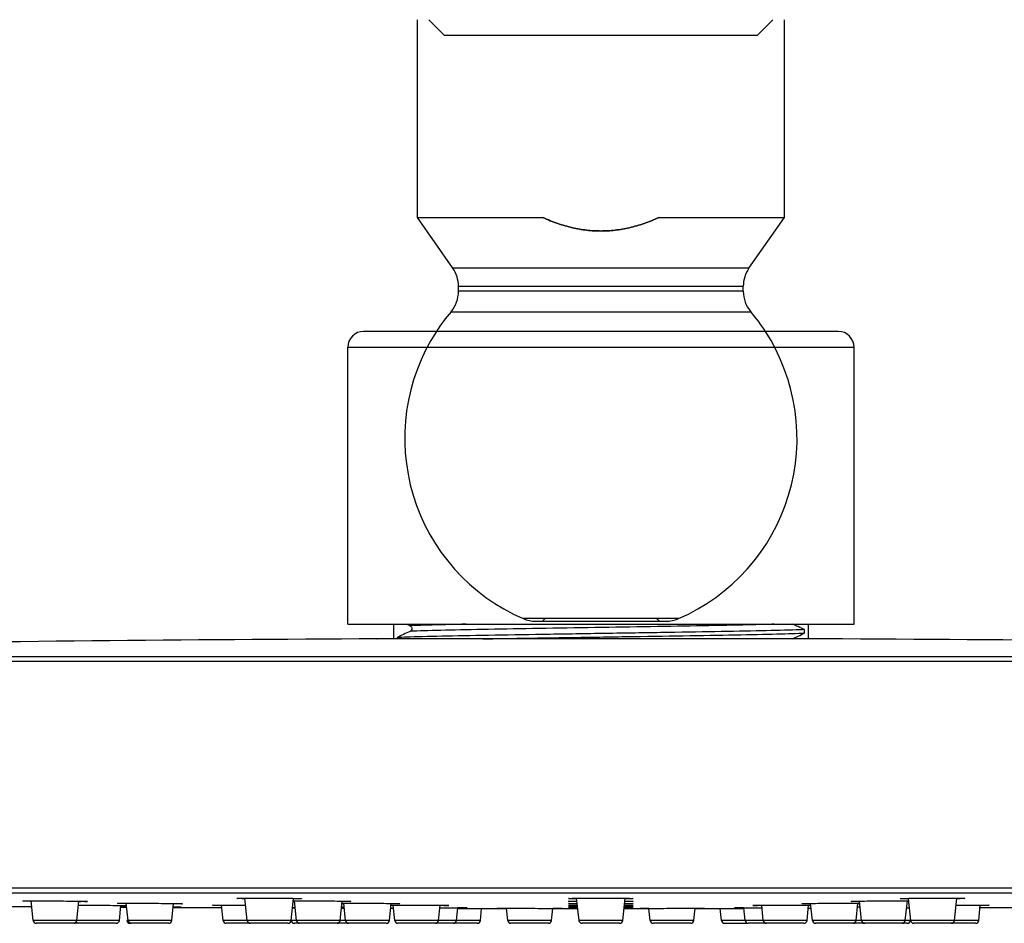
# Model space of a CAD drawing. Units: millimetres. Extents: x 19 to 1063, y 14 to 1172.
# Drawn here: x 575 to 636, y 725 to 781 of the extents above; entities that cross this region are included whole.
import ezdxf

# ---------------------------------------------------------------- set-up
doc = ezdxf.new("R2010")
doc.units = ezdxf.units.MM
doc.header["$LTSCALE"] = 50.8
doc.header["$PDMODE"] = 1
doc.header["$PDSIZE"] = -2
doc.layers.add('DIM', color=7, linetype='Continuous', lineweight=9)
doc.layers.add('MODEL', color=7, linetype='Continuous')
doc.styles.add('ＭＳ ゴシック', font='msgothic.ttc', dxfattribs={"bigfont": 'ＭＳ ゴシック'})
doc.dimstyles.new('tfrom線あり', dxfattribs={"dimtxt": 12, "dimasz": 2, "dimexe": 0, "dimexo": 2, "dimgap": 2, "dimtad": 1, "dimdec": 0, "dimzin": 11, "dimdsep": 46, "dimtxsty": 'ＭＳ ゴシック', "dimblk": 'DOT', "dimcen": 0, "dimazin": 0, "dimtfac": 1, "dimtdec": 1, "dimtix": 1, "dimtofl": 0, "dimtmove": 0, "dimatfit": 0, "dimldrblk": 'DOT', "dimfxl": 1, "dimfrac": 2, "dimtolj": 1, "dimtzin": 11, "dimarcsym": 0})

# ---------------------------------------------------------------- blocks, each defined once
blk = doc.blocks.new('_DOT')
at = {"color": 0, "linetype": 'ByBlock', "lineweight": -2}
blk.add_line((-0.5, 0), (-1, 0), dxfattribs=at)
at = {"color": 0, "linetype": 'ByBlock', "lineweight": -2, "const_width": 0.5}
blk.add_lwpolyline([(-0.25, 0, 1), (0.25, 0, 1)], format="xyb", close=True, dxfattribs=at)
blk = doc.blocks.new('*D205')
at = {"layer": 'Defpoints', "color": 0}
for p in [(626.093, 854.45), (712.443, 726.616), (753.694, 726.616)]:
    blk.add_point(p, dxfattribs=at)
at = {"layer": 'DIM', "color": 0, "linetype": 'Continuous', "lineweight": -2}
for p, q in [((628.093, 854.45), (753.694, 854.45)), ((753.694, 852.45), (753.694, 728.616)), ((714.443, 726.616), (753.694, 726.616))]:
    blk.add_line(p, q, dxfattribs=at)
at = {"layer": 'DIM', "color": 0, "lineweight": -2, "xscale": 2, "yscale": 2, "zscale": 2}
for p, rotation in [((753.694, 854.45), 90), ((753.694, 726.616), 270)]:
    blk.add_blockref('_DOT', p, dxfattribs=dict(at, rotation=rotation))
at = {"layer": 'DIM', "color": 0, "linetype": 'Continuous', "insert": (745.694, 790.533), "char_height": 12, "attachment_point": 5, "rotation": 90, "style": 'ＭＳ ゴシック'}
blk.add_mtext('\\A1;128', dxfattribs=at)

msp = doc.modelspace()

# ---------------------------------------------------------------- linework, layer by layer
at = {"layer": 'MODEL'}
for p, q in [((599.561, 769.03), (599.561, 781.45)), ((601.276, 780.455), (600.281, 781.45)), ((620.91, 780.455), (621.904, 781.45)), ((622.624, 769.03), (622.624, 781.45)), ((601.786, 765.852), (599.561, 769.03)), ((620.399, 765.852), (622.624, 769.03)), ((602.146, 764.393), (602.146, 764.712)), ((620.04, 764.393), (620.04, 764.712)), ((595.187, 743.481), (595.187, 760.878)), ((626.999, 743.481), (626.999, 760.878)), ((607.613, 743.872), (607.414, 743.673)), ((614.572, 743.872), (614.771, 743.673)), ((598.07, 743.481), (598.07, 742.562)), ((623.891, 742.927), (623.891, 743.142)), ((624.116, 743.481), (624.116, 742.562)), ((598.294, 742.648), (598.294, 742.562)), ((575.42, 724.876), (575.291, 726.106)), ((578.17, 724.876), (578.297, 726.086)), ((580.835, 724.876), (580.934, 725.82)), ((581.385, 724.876), (581.271, 725.958)), ((584.135, 724.876), (584.247, 725.942)), ((587.35, 724.876), (587.249, 725.837)), ((588.876, 724.876), (588.729, 726.278)), ((591.626, 724.876), (591.772, 726.266)), ((591.822, 726.226), (591.818, 726.265)), ((591.964, 724.876), (591.835, 726.103)), ((594.714, 724.876), (594.842, 726.093)), ((594.927, 726.059), (594.924, 726.091)), ((595.052, 724.876), (594.938, 725.956)), ((597.802, 724.876), (597.914, 725.947)), ((598.139, 724.876), (598.038, 725.835)), ((600.889, 724.876), (600.989, 725.829)), ((609.718, 724.876), (609.571, 726.273)), ((612.468, 724.876), (612.614, 726.273)), ((621.296, 724.876), (621.196, 725.829)), ((624.046, 724.876), (624.147, 725.835)), ((624.156, 725.919), (624.158, 725.945)), ((624.384, 724.876), (624.271, 725.947)), ((627.133, 724.876), (627.247, 725.956)), ((627.258, 726.059), (627.261, 726.091)), ((627.471, 724.876), (627.343, 726.093)), ((630.221, 724.876), (630.35, 726.103)), ((630.363, 726.226), (630.367, 726.265)), ((630.559, 724.876), (630.413, 726.266)), ((633.309, 724.876), (633.456, 726.278)), ((634.835, 724.876), (634.936, 725.837)), ((602.029, 724.876), (602.113, 725.672)), ((603.52, 724.876), (603.6, 725.633)), ((605.244, 724.876), (605.164, 725.639)), ((607.994, 724.876), (608.074, 725.636)), ((614.191, 724.876), (614.111, 725.636)), ((616.941, 724.876), (617.021, 725.639)), ((618.665, 724.876), (618.585, 725.633)), ((620.156, 724.876), (620.072, 725.672)), ((630.547, 724.876), (630.553, 724.931))]:
    msp.add_line(p, q, dxfattribs=at)
for centre, radius, start, end in [((600.157, 764.712), 1.988, 0, 35), ((622.028, 764.712), 1.988, 145, 180), ((600.157, 764.393), 1.988, 319.80794, 0), ((622.028, 764.393), 1.988, 180, 220.19206), ((611.093, 755.155), 12.327, 139.80794, 146.9794), ((611.093, 755.155), 12.327, 33.0206, 40.19206), ((596.181, 760.878), 0.994, 90, 180), ((611.093, 755.155), 12.327, 146.9794, 246.67435), ((611.093, 755.155), 12.327, 293.32565, 33.0206), ((626.004, 760.878), 0.994, 0, 90), ((606.999, 745.661), 1.988, 246.67435, 270), ((615.186, 745.661), 1.988, 270, 293.32565), ((611.093, -2472.73), 3215.322, 90.250677, 91.52763), ((611.093, -2472.73), 3215.322, 88.47237, 89.749323), ((611.092, 5920.936), 5195.308, 269.588929, 269.605583), ((611.092, 5920.936), 5195.308, 269.667281, 269.671409), ((611.092, 5920.936), 5195.308, 269.703657, 269.737227), ((611.092, 5920.936), 5195.308, 269.820276, 269.8222), ((611.092, 5920.936), 5195.308, 269.854317, 269.856261), ((611.092, 5920.936), 5195.308, 269.923808, 269.934631), ((611.092, 5920.936), 5195.308, 269.966704, 269.98397), ((611.093, 5920.936), 5195.308, 270.01603, 270.033296), ((611.093, 5920.936), 5195.308, 270.065369, 270.076192), ((611.093, 5920.936), 5195.308, 270.143739, 270.145683), ((611.093, 5920.936), 5195.308, 270.262773, 270.296343), ((575.618, 724.897), 0.199, 186, 270), ((577.973, 724.897), 0.199, 270, 354), ((578.283, 724.897), 0.199, 218.78158, 270), ((580.637, 724.897), 0.199, 270, 354), ((581.504, 724.897), 0.199, 186, 270), ((581.583, 724.897), 0.199, 186, 270), ((583.937, 724.897), 0.199, 270, 354), ((587.548, 724.897), 0.199, 186, 270), ((589.074, 724.897), 0.199, 186, 270), ((591.429, 724.897), 0.199, 270, 354), ((591.836, 724.897), 0.199, 186, 270), ((592.162, 724.897), 0.199, 186, 270), ((594.516, 724.897), 0.199, 270, 354), ((595.249, 724.897), 0.199, 186, 270), ((597.604, 724.897), 0.199, 270, 354), ((598.337, 724.897), 0.199, 186, 270), ((600.691, 724.897), 0.199, 270, 354), ((601.831, 724.897), 0.199, 270, 354), ((603.323, 724.897), 0.199, 270, 354), ((605.442, 724.897), 0.199, 186, 270), ((607.796, 724.897), 0.199, 270, 354), ((609.915, 724.897), 0.199, 186, 270), ((612.27, 724.897), 0.199, 270, 354), ((614.389, 724.897), 0.199, 186, 270), ((616.743, 724.897), 0.199, 270, 354), ((618.862, 724.897), 0.199, 186, 270), ((620.354, 724.897), 0.199, 186, 270), ((621.494, 724.897), 0.199, 186, 270), ((623.848, 724.897), 0.199, 270, 354), ((624.581, 724.897), 0.199, 186, 270), ((626.936, 724.897), 0.199, 270, 354), ((627.669, 724.897), 0.199, 186, 270), ((630.023, 724.897), 0.199, 270, 354), ((630.349, 724.897), 0.199, 270, 354), ((630.756, 724.897), 0.199, 186, 270), ((633.111, 724.897), 0.199, 270, 354), ((634.638, 724.897), 0.199, 270, 354)]:
    msp.add_arc(centre, radius, start, end, dxfattribs=at)
for points, weights, knots in [([(620.91, 780.455), (620.91, 780.455), (616.001, 780.455), (611.093, 780.455), (606.184, 780.455), (601.276, 780.455), (601.276, 780.455)], [1, 0.866025396499, 1, 0.866025396499, 1, 0.866025396499, 1], [3.141593, 3.141593, 3.141593, 4.18879, 4.18879, 5.235988, 5.235988, 6.283185, 6.283185, 6.283185]), ([(620.399, 765.852), (620.399, 765.852), (615.746, 765.852), (611.093, 765.852), (606.439, 765.852), (601.786, 765.852), (601.786, 765.852)], [1, 0.866025396499, 1, 0.866025396499, 1, 0.866025396499, 1], [3.141593, 3.141593, 3.141593, 4.18879, 4.18879, 5.235988, 5.235988, 6.283185, 6.283185, 6.283185]), ([(602.146, 764.712), (602.146, 764.712), (606.619, 764.712), (611.093, 764.712), (615.566, 764.712), (620.04, 764.712), (620.04, 764.712)], [1, 0.866025396499, 1, 0.866025396499, 1, 0.866025396499, 1], [0, 0, 0, 1.047198, 1.047198, 2.094395, 2.094395, 3.141593, 3.141593, 3.141593]), ([(620.04, 764.393), (620.04, 764.393), (615.566, 764.393), (611.093, 764.393), (606.619, 764.393), (602.146, 764.393), (602.146, 764.393)], [1, 0.866025396499, 1, 0.866025396499, 1, 0.866025396499, 1], [3.141593, 3.141593, 3.141593, 4.18879, 4.18879, 5.235988, 5.235988, 6.283185, 6.283185, 6.283185]), ([(601.676, 763.11), (601.676, 763.11), (606.384, 763.11), (611.093, 763.11), (615.801, 763.11), (620.509, 763.11), (620.509, 763.11)], [1, 0.866025396499, 1, 0.866025396499, 1, 0.866025396499, 1], [0, 0, 0, 1.047198, 1.047198, 2.094395, 2.094395, 3.141593, 3.141593, 3.141593]), ([(626.004, 761.873), (626.004, 761.873), (618.548, 761.873), (611.093, 761.873), (603.637, 761.873), (596.181, 761.873), (596.181, 761.873)], [1, 0.866025396499, 1, 0.866025396499, 1, 0.866025396499, 1], [3.141593, 3.141593, 3.141593, 4.18879, 4.18879, 5.235988, 5.235988, 6.283185, 6.283185, 6.283185]), ([(595.187, 760.878), (595.187, 760.878), (603.14, 760.878), (611.093, 760.878), (619.046, 760.878), (626.999, 760.878), (626.999, 760.878)], [1, 0.866025396499, 1, 0.866025396499, 1, 0.866025396499, 1], [0, 0, 0, 1.047198, 1.047198, 2.094395, 2.094395, 3.141593, 3.141593, 3.141593]), ([(615.974, 743.835), (615.974, 743.835), (613.533, 743.835), (611.093, 743.835), (608.652, 743.835), (606.212, 743.835), (606.212, 743.835)], [1, 0.866025396499, 1, 0.866025396499, 1, 0.866025396499, 1], [3.141593, 3.141593, 3.141593, 4.18879, 4.18879, 5.235988, 5.235988, 6.283185, 6.283185, 6.283185]), ([(607.613, 743.872), (607.613, 743.872), (609.353, 743.872), (611.093, 743.872), (612.832, 743.872), (614.572, 743.872), (614.572, 743.872)], [1, 0.866025396499, 1, 0.866025396499, 1, 0.866025396499, 1], [0, 0, 0, 1.047198, 1.047198, 2.094395, 2.094395, 3.141593, 3.141593, 3.141593]), ([(595.187, 743.481), (595.187, 743.481), (603.14, 743.481), (611.093, 743.481), (619.046, 743.481), (626.999, 743.481), (626.999, 743.481)], [1, 0.866025396499, 1, 0.866025396499, 1, 0.866025396499, 1], [-3.141593, -3.141593, -3.141593, -2.094395, -2.094395, -1.047197, -1.047197, 0, 0, 0]), ([(606.999, 743.673), (606.999, 743.673), (609.046, 743.673), (611.093, 743.673), (613.139, 743.673), (615.186, 743.673), (615.186, 743.673)], [1, 0.866025396499, 1, 0.866025396499, 1, 0.866025396499, 1], [0, 0, 0, 1.047198, 1.047198, 2.094395, 2.094395, 3.141593, 3.141593, 3.141593]), ([(625.16, 742.562), (625.16, 742.562), (618.126, 742.562), (611.093, 742.562), (604.059, 742.562), (597.025, 742.562), (597.025, 742.562)], [1, 0.866025396499, 1, 0.866025396499, 1, 0.866025396499, 1], [0, 0, 0, 1.047198, 1.047198, 2.094395, 2.094395, 3.141593, 3.141593, 3.141593]), ([(509.35, 741.45), (509.35, 741.45), (560.221, 741.45), (611.093, 741.45), (661.964, 741.45), (712.835, 741.45), (712.835, 741.45)], [1, 0.866025396499, 1, 0.866025396499, 1, 0.866025396499, 1], [3.141593, 3.141593, 3.141593, 4.18879, 4.18879, 5.235988, 5.235988, 6.283185, 6.283185, 6.283185]), ([(713.232, 741.151), (713.232, 741.151), (662.162, 741.151), (611.093, 741.151), (560.023, 741.151), (508.953, 741.151), (508.953, 741.151)], [1, 0.866025396499, 1, 0.866025396499, 1, 0.866025396499, 1], [3.141593, 3.141593, 3.141593, 4.18879, 4.18879, 5.235988, 5.235988, 6.283185, 6.283185, 6.283185]), ([(712.735, 726.904), (712.735, 726.904), (661.914, 726.904), (611.093, 726.904), (560.271, 726.904), (509.45, 726.904), (509.45, 726.904)], [1, 0.866025396499, 1, 0.866025396499, 1, 0.866025396499, 1], [0, 0, 0, 1.047198, 1.047198, 2.094395, 2.094395, 3.141593, 3.141593, 3.141593]), ([(509.743, 726.616), (509.743, 726.616), (560.418, 726.616), (611.093, 726.616), (661.768, 726.616), (712.443, 726.616), (712.443, 726.616)], [1, 0.866025396499, 1, 0.866025396499, 1, 0.866025396499, 1], [3.141593, 3.141593, 3.141593, 4.18879, 4.18879, 5.235988, 5.235988, 6.283185, 6.283185, 6.283185]), ([(578.17, 724.876), (578.17, 724.876), (577.483, 724.876), (576.795, 724.876), (576.108, 724.876)], [1, 0.866025396499, 1, 0.866025396499, 1], [-2.094395, -2.094395, -2.094395, -1.047197, -1.047197, 0, 0, 0]), ([(577.973, 724.698), (577.973, 724.698), (577.384, 724.698), (576.795, 724.698), (576.207, 724.698)], [1, 0.866025426302, 1, 0.866025426302, 1], [-3.141593, -3.141593, -3.141593, -2.094395, -2.094395, -1.047198, -1.047198, -1.047198]), ([(580.835, 724.876), (580.835, 724.876), (579.986, 724.876), (579.137, 724.876), (578.488, 724.876)], [1, 0.83146957836, 1, 0.83146957836, 1], [-2.356195, -2.356195, -2.356195, -1.178097, -1.178097, 0, 0, 0]), ([(580.637, 724.698), (580.637, 724.698), (579.91, 724.698), (579.184, 724.698), (578.627, 724.698)], [1, 0.831469644589, 1, 0.831469644589, 1], [-3.141593, -3.141593, -3.141593, -1.963495, -1.963495, -0.785398, -0.785398, -0.785398]), ([(584.135, 724.876), (584.135, 724.876), (583.448, 724.876), (582.76, 724.876), (582.073, 724.876)], [1, 0.866025396499, 1, 0.866025396499, 1], [-2.094395, -2.094395, -2.094395, -1.047197, -1.047197, 0, 0, 0]), ([(583.937, 724.698), (583.937, 724.698), (583.349, 724.698), (582.76, 724.698), (582.171, 724.698)], [1, 0.866025426302, 1, 0.866025426302, 1], [-3.141593, -3.141593, -3.141593, -2.094395, -2.094395, -1.047198, -1.047198, -1.047198]), ([(591.626, 724.876), (591.626, 724.876), (591.088, 724.876), (590.551, 724.876), (589.896, 724.876)], [1, 0.896872729304, 1, 0.896872729303, 1], [-1.832596, -1.832596, -1.832596, -0.916298, -0.916298, 0, 0, 0]), ([(591.429, 724.698), (591.429, 724.698), (590.968, 724.698), (590.508, 724.698), (589.947, 724.698)], [1, 0.896872755666, 1, 0.896872755666, 1], [-3.141593, -3.141593, -3.141593, -2.225295, -2.225295, -1.308997, -1.308997, -1.308997]), ([(594.714, 724.876), (594.714, 724.876), (594.176, 724.876), (593.638, 724.876), (592.983, 724.876)], [1, 0.896872729304, 1, 0.896872729303, 1], [-1.832596, -1.832596, -1.832596, -0.916298, -0.916298, 0, 0, 0]), ([(594.516, 724.698), (594.516, 724.698), (594.056, 724.698), (593.595, 724.698), (593.034, 724.698)], [1, 0.896872755666, 1, 0.896872755666, 1], [-3.141593, -3.141593, -3.141593, -2.225295, -2.225295, -1.308997, -1.308997, -1.308997]), ([(597.802, 724.876), (597.802, 724.876), (597.264, 724.876), (596.726, 724.876), (596.071, 724.876)], [1, 0.896872729304, 1, 0.896872729303, 1], [-1.832596, -1.832596, -1.832596, -0.916298, -0.916298, 0, 0, 0]), ([(597.604, 724.698), (597.604, 724.698), (597.143, 724.698), (596.683, 724.698), (596.122, 724.698)], [1, 0.896872755666, 1, 0.896872755666, 1], [-3.141593, -3.141593, -3.141593, -2.225295, -2.225295, -1.308997, -1.308997, -1.308997]), ([(600.889, 724.876), (600.889, 724.876), (600.351, 724.876), (599.813, 724.876), (599.158, 724.876)], [1, 0.896872729304, 1, 0.896872729303, 1], [-1.832596, -1.832596, -1.832596, -0.916298, -0.916298, 0, 0, 0]), ([(600.691, 724.698), (600.691, 724.698), (600.231, 724.698), (599.77, 724.698), (599.209, 724.698)], [1, 0.896872755666, 1, 0.896872755666, 1], [-3.141593, -3.141593, -3.141593, -2.225295, -2.225295, -1.308997, -1.308997, -1.308997]), ([(603.323, 724.698), (603.323, 724.698), (602.858, 724.698), (602.394, 724.698), (601.831, 724.698)], [1, 0.895968979121, 1, 0.89596897912, 1], [-3.141593, -3.141593, -3.141593, -2.221216, -2.221216, -1.30084, -1.30084, -1.30084]), ([(603.52, 724.876), (603.52, 724.876), (603.076, 724.876), (602.631, 724.876), (602.029, 724.876)], [1, 0.915577126771, 1, 0.915577126771, 1], [-3.141593, -3.141593, -3.141593, -2.313881, -2.313881, -1.48617, -1.48617, -1.48617]), ([(607.994, 724.876), (607.994, 724.876), (607.306, 724.876), (606.619, 724.876), (605.932, 724.876)], [1, 0.866025396499, 1, 0.866025396499, 1], [-2.094395, -2.094395, -2.094395, -1.047197, -1.047197, 0, 0, 0]), ([(607.796, 724.698), (607.796, 724.698), (607.208, 724.698), (606.619, 724.698), (606.03, 724.698)], [1, 0.866025426302, 1, 0.866025426302, 1], [-3.141593, -3.141593, -3.141593, -2.094395, -2.094395, -1.047198, -1.047198, -1.047198]), ([(611.093, 724.876), (610.523, 724.876), (610.12, 724.876), (609.718, 724.876), (609.718, 724.876)], [1, 0.923879528329, 1, 0.923879528329, 1], [0, 0, 0, 0.785398, 0.785398, 1.570796, 1.570796, 1.570796]), ([(611.093, 724.698), (610.605, 724.698), (610.26, 724.698), (609.915, 724.698), (609.915, 724.698)], [1, 0.923879528329, 1, 0.92387952833, 1], [-1.570796, -1.570796, -1.570796, -0.785398, -0.785398, 0, 0, 0]), ([(612.468, 724.876), (612.468, 724.876), (612.065, 724.876), (611.662, 724.876), (611.093, 724.876)], [1, 0.923879516925, 1, 0.923879516925, 1], [-1.570796, -1.570796, -1.570796, -0.785398, -0.785398, 0, 0, 0]), ([(616.254, 724.876), (615.566, 724.876), (614.879, 724.876), (614.191, 724.876), (614.191, 724.876)], [1, 0.866025396499, 1, 0.866025396499, 1], [0, 0, 0, 1.047198, 1.047198, 2.094395, 2.094395, 2.094395]), ([(616.155, 724.698), (615.566, 724.698), (614.977, 724.698), (614.389, 724.698), (614.389, 724.698)], [1, 0.866025396499, 1, 0.866025396499, 1], [-2.094395, -2.094395, -2.094395, -1.047198, -1.047198, 0, 0, 0]), ([(620.156, 724.876), (619.554, 724.876), (619.109, 724.876), (618.665, 724.876), (618.665, 724.876)], [1, 0.915577138756, 1, 0.915577138756, 1], [-1.655422, -1.655422, -1.655422, -0.827711, -0.827711, 0, 0, 0]), ([(618.862, 724.698), (618.862, 724.698), (619.327, 724.698), (619.791, 724.698), (620.354, 724.698)], [1, 0.89596897912, 1, 0.895968979121, 1], [0, 0, 0, 0.920376, 0.920376, 1.840752, 1.840752, 1.840752]), ([(623.027, 724.876), (622.372, 724.876), (621.834, 724.876), (621.296, 724.876), (621.296, 724.876)], [1, 0.896872742484, 1, 0.896872742484, 1], [0, 0, 0, 0.916298, 0.916298, 1.832596, 1.832596, 1.832596]), ([(622.976, 724.698), (622.415, 724.698), (621.954, 724.698), (621.494, 724.698), (621.494, 724.698)], [1, 0.896872742484, 1, 0.896872742484, 1], [-1.832596, -1.832596, -1.832596, -0.916298, -0.916298, 0, 0, 0]), ([(626.114, 724.876), (625.459, 724.876), (624.921, 724.876), (624.384, 724.876), (624.384, 724.876)], [1, 0.896872742484, 1, 0.896872742484, 1], [0, 0, 0, 0.916298, 0.916298, 1.832596, 1.832596, 1.832596]), ([(626.063, 724.698), (625.502, 724.698), (625.042, 724.698), (624.581, 724.698), (624.581, 724.698)], [1, 0.896872742484, 1, 0.896872742484, 1], [-1.832596, -1.832596, -1.832596, -0.916298, -0.916298, 0, 0, 0]), ([(629.202, 724.876), (628.547, 724.876), (628.009, 724.876), (627.471, 724.876), (627.471, 724.876)], [1, 0.896872742484, 1, 0.896872742484, 1], [0, 0, 0, 0.916298, 0.916298, 1.832596, 1.832596, 1.832596]), ([(629.151, 724.698), (628.59, 724.698), (628.129, 724.698), (627.669, 724.698), (627.669, 724.698)], [1, 0.896872742484, 1, 0.896872742484, 1], [-1.832596, -1.832596, -1.832596, -0.916298, -0.916298, 0, 0, 0]), ([(632.29, 724.876), (631.635, 724.876), (631.097, 724.876), (630.559, 724.876), (630.559, 724.876)], [1, 0.896872742484, 1, 0.896872742484, 1], [0, 0, 0, 0.916298, 0.916298, 1.832596, 1.832596, 1.832596]), ([(632.238, 724.698), (631.678, 724.698), (631.217, 724.698), (630.756, 724.698), (630.756, 724.698)], [1, 0.896872742484, 1, 0.896872742484, 1], [-1.832596, -1.832596, -1.832596, -0.916298, -0.916298, 0, 0, 0])]:
    msp.add_rational_spline(points, weights, degree=2, knots=knots, dxfattribs=at)
for points, weights in [([(599.561, 769.03), (599.561, 769.03), (607.432, 769.03)], [1, 0.811618042179, 1]), ([(614.753, 769.03), (611.093, 767.371), (607.432, 769.03)], [1, 1.05454545455, 1]), ([(607.432, 769.03), (611.093, 767.371), (614.753, 769.03)], [1, 1.05454545455, 1]), ([(614.753, 769.03), (622.624, 769.03), (622.624, 769.03)], [1, 0.811617972538, 1]), ([(576.108, 724.876), (575.42, 724.876), (575.42, 724.876)], [1, 0.866025396499, 1]), ([(576.207, 724.698), (575.618, 724.698), (575.618, 724.698)], [1, 0.866025396499, 1]), ([(578.283, 724.698), (578.125, 724.698), (577.973, 724.698)], [1, 0.991129834702, 1]), ([(578.488, 724.876), (578.275, 724.876), (578.17, 724.876)], [1, 0.9768788036, 1]), ([(578.627, 724.698), (578.283, 724.698), (578.283, 724.698)], [1, 0.92387952833, 1]), ([(581.385, 724.876), (581.307, 724.876), (581.307, 724.876)], [1, 0.985646633045, 1]), ([(582.073, 724.876), (581.385, 724.876), (581.385, 724.876)], [1, 0.866025396499, 1]), ([(581.583, 724.698), (581.504, 724.698), (581.504, 724.698)], [1, 0.98321519326, 1]), ([(582.171, 724.698), (581.583, 724.698), (581.583, 724.698)], [1, 0.866025396499, 1]), ([(588.037, 724.876), (587.35, 724.876), (587.35, 724.876)], [1, 0.866025396499, 1]), ([(588.136, 724.698), (587.548, 724.698), (587.548, 724.698)], [1, 0.866025396499, 1]), ([(588.876, 724.876), (588.428, 724.876), (588.037, 724.876)], [1, 0.950154580985, 1]), ([(589.074, 724.698), (588.582, 724.698), (588.136, 724.698)], [1, 0.916133706861, 1]), ([(589.896, 724.876), (588.876, 724.876), (588.876, 724.876)], [1, 0.793353347346, 1]), ([(589.947, 724.698), (589.074, 724.698), (589.074, 724.698)], [1, 0.793353347346, 1]), ([(591.822, 724.876), (591.638, 724.876), (591.638, 724.876)], [1, 0.965925824403, 1]), ([(591.964, 724.876), (591.884, 724.876), (591.822, 724.876)], [1, 0.995974760886, 1]), ([(591.993, 724.698), (591.836, 724.698), (591.836, 724.698)], [1, 0.965925824404, 1]), ([(592.983, 724.876), (591.964, 724.876), (591.964, 724.876)], [1, 0.793353347346, 1]), ([(592.162, 724.698), (592.064, 724.698), (591.993, 724.698)], [1, 0.992864738542, 1]), ([(593.034, 724.698), (592.162, 724.698), (592.162, 724.698)], [1, 0.793353347346, 1]), ([(595.249, 724.698), (594.904, 724.698), (594.516, 724.698)], [1, 0.948711841384, 1]), ([(595.052, 724.876), (594.886, 724.876), (594.714, 724.876)], [1, 0.992278014254, 1]), ([(596.071, 724.876), (595.052, 724.876), (595.052, 724.876)], [1, 0.793353347346, 1]), ([(596.122, 724.698), (595.249, 724.698), (595.249, 724.698)], [1, 0.793353347346, 1]), ([(599.158, 724.876), (598.139, 724.876), (598.139, 724.876)], [1, 0.793353347346, 1]), ([(599.209, 724.698), (598.337, 724.698), (598.337, 724.698)], [1, 0.793353347346, 1]), ([(601.831, 724.698), (601.831, 724.698), (600.691, 724.698)], [1, 0.718166313666, 1]), ([(602.029, 724.876), (602.029, 724.876), (600.889, 724.876)], [1, 0.765115484067, 1]), ([(605.932, 724.876), (605.244, 724.876), (605.244, 724.876)], [1, 0.866025396499, 1]), ([(606.03, 724.698), (605.442, 724.698), (605.442, 724.698)], [1, 0.866025396499, 1]), ([(612.27, 724.698), (612.27, 724.698), (611.093, 724.698)], [1, 0.707106807879, 1]), ([(616.743, 724.698), (616.743, 724.698), (616.155, 724.698)], [1, 0.866025396499, 1]), ([(616.941, 724.876), (616.941, 724.876), (616.254, 724.876)], [1, 0.866025336895, 1]), ([(621.296, 724.876), (620.156, 724.876), (620.156, 724.876)], [1, 0.765115407309, 1]), ([(621.494, 724.698), (620.354, 724.698), (620.354, 724.698)], [1, 0.718166355143, 1]), ([(623.848, 724.698), (623.848, 724.698), (622.976, 724.698)], [1, 0.793353347346, 1]), ([(624.046, 724.876), (624.046, 724.876), (623.027, 724.876)], [1, 0.793353274776, 1]), ([(626.936, 724.698), (626.936, 724.698), (626.063, 724.698)], [1, 0.793353347346, 1]), ([(627.133, 724.876), (627.133, 724.876), (626.114, 724.876)], [1, 0.793353274776, 1]), ([(627.669, 724.698), (627.281, 724.698), (626.936, 724.698)], [1, 0.948711879071, 1]), ([(627.471, 724.876), (627.299, 724.876), (627.133, 724.876)], [1, 0.992278021648, 1]), ([(630.023, 724.698), (630.023, 724.698), (629.151, 724.698)], [1, 0.793353347346, 1]), ([(630.221, 724.876), (630.221, 724.876), (629.202, 724.876)], [1, 0.793353274776, 1]), ([(630.192, 724.698), (630.121, 724.698), (630.023, 724.698)], [1, 0.992864724323, 1]), ([(630.349, 724.698), (630.349, 724.698), (630.192, 724.698)], [1, 0.965925839831, 1]), ([(630.363, 724.876), (630.301, 724.876), (630.221, 724.876)], [1, 0.995974775569, 1]), ([(630.547, 724.876), (630.547, 724.876), (630.363, 724.876)], [1, 0.965925778123, 1]), ([(633.111, 724.698), (633.111, 724.698), (632.238, 724.698)], [1, 0.793353347346, 1]), ([(633.309, 724.876), (633.309, 724.876), (632.29, 724.876)], [1, 0.793353274776, 1]), ([(634.049, 724.698), (633.603, 724.698), (633.111, 724.698)], [1, 0.916133659073, 1]), ([(634.148, 724.876), (633.757, 724.876), (633.309, 724.876)], [1, 0.950154646027, 1]), ([(634.638, 724.698), (634.638, 724.698), (634.049, 724.698)], [1, 0.866025396499, 1]), ([(634.835, 724.876), (634.835, 724.876), (634.148, 724.876)], [1, 0.866025336895, 1])]:
    msp.add_rational_spline(points, weights, degree=2, dxfattribs=at)
for points, knots in [([(623.891, 743.142), (623.729, 743.136), (623.011, 743.11), (621.292, 743.066), (618.35, 743.009), (614.888, 742.953), (611.153, 742.896), (607.415, 742.839), (603.94, 742.782), (600.977, 742.726), (599.214, 742.681), (598.471, 742.655), (598.294, 742.648)], [30.248867, 30.248867, 30.248867, 30.248867, 30.337711, 30.606187, 30.874662, 31.143137, 31.411613, 31.680088, 31.948563, 32.217039, 32.485514, 32.582986, 32.582986, 32.582986, 32.582986]), ([(621.984, 743.481), (621.581, 743.47), (620.387, 743.439), (617.965, 743.39), (614.687, 743.333), (611.15, 743.276), (607.61, 743.22), (604.319, 743.163), (601.513, 743.106), (599.907, 743.063), (599.234, 743.039), (599.1, 743.034)], [30.443293, 30.443293, 30.443293, 30.443293, 30.606187, 30.874662, 31.143137, 31.411613, 31.680088, 31.948563, 32.217039, 32.485514, 32.55896, 32.55896, 32.55896, 32.55896]), ([(602.624, 743.481), (602.276, 743.474), (601.078, 743.448), (599.907, 743.416), (599.234, 743.392), (599.1, 743.387)], [32.1137047, 32.1137047, 32.1137047, 32.1137047, 32.2170385, 32.4855139, 32.55896, 32.55896, 32.55896, 32.55896]), ([(599.1, 743.387), (599.121, 743.377), (599.14, 743.365), (599.173, 743.334), (599.187, 743.316), (599.208, 743.275), (599.215, 743.252), (599.22, 743.205), (599.217, 743.18), (599.205, 743.14), (599.197, 743.123), (599.176, 743.092), (599.163, 743.078), (599.134, 743.053), (599.117, 743.042), (599.1, 743.034)], [-0.4533939, -0.4533939, -0.4533939, -0.4533939, -0.3839256, -0.3839256, -0.3163631, -0.3163631, -0.24472, -0.24472, -0.1719162, -0.1719162, -0.1159285, -0.1159285, -0.0586415, -0.0586415, 0, 0, 0, 0]), ([(623.891, 743.142), (623.757, 743.205), (623.623, 743.267), (623.381, 743.38), (623.272, 743.431), (623.163, 743.481)], [-0.8942491, -0.8942491, -0.8942491, -0.8942491, -0.4481122, -0.4481122, -0.0862515, -0.0862515, -0.0862515, -0.0862515]), ([(599.1, 743.034), (598.965, 742.97), (598.83, 742.905), (598.562, 742.777), (598.428, 742.712), (598.294, 742.648)], [-0.8986964, -0.8986964, -0.8986964, -0.8986964, -0.4483509, -0.4483509, -0.0001021, -0.0001021, -0.0001021, -0.0001021]), ([(603.68, 742.562), (604.219, 742.571), (605.881, 742.6), (608.905, 742.647), (612.675, 742.704), (616.331, 742.761), (619.612, 742.818), (622.218, 742.873), (623.437, 742.91), (623.891, 742.927)], [-38.260765, -38.260765, -38.260765, -38.260765, -38.123496, -37.85502, -37.586545, -37.31807, -37.049594, -36.781119, -36.532051, -36.532051, -36.532051, -36.532051]), ([(623.127, 742.562), (623.248, 742.619), (623.369, 742.677), (623.623, 742.799), (623.757, 742.863), (623.891, 742.927)], [-0.8519286, -0.8519286, -0.8519286, -0.8519286, -0.4483255, -0.4483255, -0.000051, -0.000051, -0.000051, -0.000051]), ([(575.294, 726.075), (575.194, 726.077), (574.946, 726.082), (574.722, 726.091), (574.776, 726.1), (575.136, 726.106), (575.545, 726.107), (575.776, 726.107)], [4.493052, 4.493052, 4.493052, 4.493052, 4.712386, 5.105085, 5.497784, 5.890484, 6.283183, 6.283183, 6.283183, 6.283183]), ([(575.776, 726.107), (576.007, 726.107), (576.522, 726.106), (577.337, 726.1), (578.068, 726.091), (578.606, 726.08), (578.868, 726.07), (578.815, 726.061), (578.547, 726.057), (578.336, 726.055), (578.294, 726.055)], [-0.000003, -0.000003, -0.000003, -0.000003, 0.392696, 0.785395, 1.178095, 1.570794, 1.963493, 2.356192, 2.748891, 2.838836, 2.838836, 2.838836, 2.838836]), ([(578.271, 725.838), (578.398, 725.837), (578.77, 725.836), (579.46, 725.833), (580.26, 725.827), (580.9, 725.821), (581.188, 725.816), (581.286, 725.815)], [0.162794, 0.162794, 0.162794, 0.162794, 0.392697, 0.785396, 1.178095, 1.570794, 1.896838, 1.896838, 1.896838, 1.896838]), ([(581.274, 725.932), (581.167, 725.933), (580.913, 725.938), (580.687, 725.945), (580.74, 725.953), (581.101, 725.958), (581.51, 725.959), (581.741, 725.959)], [4.482211, 4.482211, 4.482211, 4.482211, 4.712387, 5.105086, 5.497785, 5.890484, 6.283183, 6.283183, 6.283183, 6.283183]), ([(581.295, 725.734), (581.211, 725.735), (581.078, 725.736), (580.968, 725.737), (580.925, 725.738)], [4.9371886, 4.9371886, 4.9371886, 4.9371886, 5.1050864, 5.2277055, 5.2277055, 5.2277055, 5.2277055]), ([(581.741, 725.959), (581.972, 725.959), (582.487, 725.958), (583.301, 725.953), (584.033, 725.945), (584.571, 725.937), (584.833, 725.928), (584.78, 725.921), (584.508, 725.917), (584.291, 725.916), (584.244, 725.915)], [-0.000002, -0.000002, -0.000002, -0.000002, 0.392697, 0.785396, 1.178095, 1.570794, 1.963493, 2.356192, 2.748891, 2.849388, 2.849388, 2.849388, 2.849388]), ([(587.251, 725.816), (587.139, 725.817), (586.88, 725.821), (586.652, 725.827), (586.705, 725.833), (587.066, 725.837), (587.475, 725.838), (587.706, 725.838)], [4.473548, 4.473548, 4.473548, 4.473548, 4.712387, 5.105086, 5.497785, 5.890484, 6.283183, 6.283183, 6.283183, 6.283183]), ([(587.706, 725.838), (587.937, 725.838), (588.297, 725.837), (588.67, 725.836), (588.776, 725.835)], [-0.0000019, -0.0000019, -0.0000019, -0.0000019, 0.3926971, 0.54856, 0.54856, 0.54856, 0.54856]), ([(588.733, 726.237), (588.699, 726.238), (588.496, 726.243), (588.232, 726.252), (588.178, 726.264), (588.441, 726.275), (588.979, 726.282), (589.466, 726.283), (589.724, 726.283)], [4.243751, 4.243751, 4.243751, 4.243751, 4.319687, 4.712386, 5.105085, 5.497784, 5.890483, 6.283182, 6.283182, 6.283182, 6.283182]), ([(589.724, 726.283), (589.982, 726.283), (590.524, 726.282), (591.297, 726.275), (591.91, 726.264), (592.271, 726.252), (592.325, 726.239), (592.103, 726.23), (591.862, 726.226), (591.768, 726.225)], [-0.000003, -0.000003, -0.000003, -0.000003, 0.392696, 0.785395, 1.178094, 1.570793, 1.963492, 2.356191, 2.56397, 2.56397, 2.56397, 2.56397]), ([(591.755, 726.102), (591.856, 726.103), (592.164, 726.106), (592.554, 726.107), (592.812, 726.107)], [5.6548963, 5.6548963, 5.6548963, 5.6548963, 5.8904835, 6.2831826, 6.2831826, 6.2831826, 6.2831826]), ([(592.812, 726.107), (593.069, 726.107), (593.612, 726.106), (594.385, 726.1), (594.998, 726.091), (595.359, 726.08), (595.412, 726.07), (595.188, 726.062), (594.94, 726.059), (594.838, 726.058)], [-0.000003, -0.000003, -0.000003, -0.000003, 0.392696, 0.785395, 1.178095, 1.570794, 1.963493, 2.356192, 2.576811, 2.576811, 2.576811, 2.576811]), ([(594.827, 725.954), (594.932, 725.956), (595.244, 725.958), (595.641, 725.959), (595.899, 725.959)], [5.6426954, 5.6426954, 5.6426954, 5.6426954, 5.8904839, 6.283183, 6.283183, 6.283183, 6.283183]), ([(595.899, 725.959), (596.157, 725.959), (596.7, 725.958), (597.472, 725.953), (598.085, 725.945), (598.446, 725.937), (598.5, 725.928), (598.273, 725.922), (598.019, 725.919), (597.911, 725.918)], [-0.000002, -0.000002, -0.000002, -0.000002, 0.392697, 0.785396, 1.178095, 1.570794, 1.963493, 2.356192, 2.587409, 2.587409, 2.587409, 2.587409]), ([(597.902, 725.834), (598.009, 725.835), (598.325, 725.837), (598.729, 725.838), (598.987, 725.838)], [5.6326232, 5.6326232, 5.6326232, 5.6326232, 5.8904843, 6.2831834, 6.2831834, 6.2831834, 6.2831834]), ([(598.987, 725.838), (599.244, 725.838), (599.787, 725.837), (600.56, 725.833), (601.173, 725.827), (601.534, 725.82), (601.587, 725.813), (601.359, 725.808), (601.099, 725.806), (600.987, 725.805)], [-0.000002, -0.000002, -0.000002, -0.000002, 0.392697, 0.785396, 1.178095, 1.570794, 1.963493, 2.356193, 2.595842, 2.595842, 2.595842, 2.595842]), ([(609.575, 726.231), (609.422, 726.233), (609.153, 726.24), (609.002, 726.252), (609.161, 726.264), (609.614, 726.275), (610.292, 726.282), (610.826, 726.283), (611.093, 726.283)], [3.981424, 3.981424, 3.981424, 3.981424, 4.319687, 4.712386, 5.105085, 5.497784, 5.890483, 6.283182, 6.283182, 6.283182, 6.283182]), ([(609.593, 726.062), (609.431, 726.065), (609.155, 726.07), (609.002, 726.08), (609.155, 726.091), (609.429, 726.096), (609.589, 726.099)], [3.968511, 3.968511, 3.968511, 3.968511, 4.319687, 4.712386, 5.105085, 5.453485, 5.453485, 5.453485, 5.453485]), ([(609.608, 725.921), (609.439, 725.923), (609.157, 725.928), (609.002, 725.937), (609.156, 725.945), (609.438, 725.95), (609.605, 725.952)], [3.957848, 3.957848, 3.957848, 3.957848, 4.319688, 4.712387, 5.105086, 5.464633, 5.464633, 5.464633, 5.464633]), ([(609.62, 725.808), (609.446, 725.81), (609.158, 725.813), (609.002, 725.82), (609.157, 725.827), (609.444, 725.831), (609.617, 725.832)], [3.949353, 3.949353, 3.949353, 3.949353, 4.319688, 4.712387, 5.105086, 5.47361, 5.47361, 5.47361, 5.47361]), ([(609.629, 725.722), (609.451, 725.723), (609.159, 725.726), (609.002, 725.731), (609.158, 725.736), (609.45, 725.739), (609.627, 725.74)], [3.942969, 3.942969, 3.942969, 3.942969, 4.319688, 4.712387, 5.105086, 5.480479, 5.480479, 5.480479, 5.480479]), ([(611.093, 726.283), (611.359, 726.283), (611.893, 726.282), (612.571, 726.275), (613.024, 726.264), (613.184, 726.252), (613.032, 726.24), (612.763, 726.233), (612.61, 726.231)], [-0.000003, -0.000003, -0.000003, -0.000003, 0.392696, 0.785395, 1.178094, 1.570793, 1.963492, 2.301755, 2.301755, 2.301755, 2.301755]), ([(612.558, 725.74), (612.735, 725.739), (613.027, 725.736), (613.184, 725.731), (613.027, 725.726), (612.734, 725.723), (612.556, 725.722)], [0.802703, 0.802703, 0.802703, 0.802703, 1.178096, 1.570795, 1.963494, 2.340214, 2.340214, 2.340214, 2.340214]), ([(612.568, 725.832), (612.741, 725.831), (613.028, 725.827), (613.184, 725.82), (613.027, 725.813), (612.739, 725.81), (612.565, 725.808)], [0.809571, 0.809571, 0.809571, 0.809571, 1.178095, 1.570794, 1.963493, 2.333828, 2.333828, 2.333828, 2.333828]), ([(612.581, 725.952), (612.747, 725.95), (613.029, 725.945), (613.184, 725.937), (613.029, 725.928), (612.746, 725.923), (612.577, 725.921)], [0.818548, 0.818548, 0.818548, 0.818548, 1.178095, 1.570794, 1.963493, 2.325333, 2.325333, 2.325333, 2.325333]), ([(612.596, 726.099), (612.756, 726.096), (613.03, 726.091), (613.184, 726.08), (613.03, 726.07), (612.754, 726.065), (612.592, 726.062)], [0.829694, 0.829694, 0.829694, 0.829694, 1.178095, 1.570794, 1.963493, 2.314669, 2.314669, 2.314669, 2.314669]), ([(621.198, 725.805), (621.086, 725.806), (620.826, 725.808), (620.598, 725.813), (620.651, 725.82), (621.012, 725.827), (621.625, 725.833), (622.398, 725.837), (622.941, 725.838), (623.198, 725.838)], [3.68734, 3.68734, 3.68734, 3.68734, 3.926989, 4.319688, 4.712387, 5.105086, 5.497785, 5.890484, 6.283183, 6.283183, 6.283183, 6.283183]), ([(623.198, 725.838), (623.456, 725.838), (623.86, 725.837), (624.176, 725.835), (624.283, 725.834)], [-0.0000019, -0.0000019, -0.0000019, -0.0000019, 0.3926971, 0.6505584, 0.6505584, 0.6505584, 0.6505584]), ([(624.274, 725.918), (624.166, 725.919), (623.912, 725.922), (623.685, 725.928), (623.739, 725.937), (624.1, 725.945), (624.713, 725.953), (625.486, 725.958), (626.028, 725.959), (626.286, 725.959)], [3.695771, 3.695771, 3.695771, 3.695771, 3.926989, 4.319688, 4.712387, 5.105086, 5.497785, 5.890484, 6.283183, 6.283183, 6.283183, 6.283183]), ([(626.286, 725.959), (626.544, 725.959), (626.941, 725.958), (627.253, 725.956), (627.358, 725.954)], [-0.0000023, -0.0000023, -0.0000023, -0.0000023, 0.3926968, 0.6404853, 0.6404853, 0.6404853, 0.6404853]), ([(627.347, 726.058), (627.245, 726.059), (626.997, 726.062), (626.773, 726.07), (626.826, 726.08), (627.187, 726.091), (627.801, 726.1), (628.573, 726.106), (629.116, 726.107), (629.374, 726.107)], [3.706368, 3.706368, 3.706368, 3.706368, 3.926988, 4.319687, 4.712386, 5.105085, 5.497784, 5.890484, 6.283183, 6.283183, 6.283183, 6.283183]), ([(629.374, 726.107), (629.631, 726.107), (630.021, 726.106), (630.329, 726.103), (630.43, 726.102)], [-0.0000027, -0.0000027, -0.0000027, -0.0000027, 0.3926964, 0.6282834, 0.6282834, 0.6282834, 0.6282834]), ([(630.417, 726.225), (630.323, 726.226), (630.082, 726.23), (629.861, 726.239), (629.914, 726.252), (630.275, 726.264), (630.888, 726.275), (631.661, 726.282), (632.203, 726.283), (632.461, 726.283)], [3.719209, 3.719209, 3.719209, 3.719209, 3.926988, 4.319687, 4.712386, 5.105085, 5.497784, 5.890483, 6.283182, 6.283182, 6.283182, 6.283182]), ([(632.461, 726.283), (632.719, 726.283), (633.207, 726.282), (633.745, 726.275), (634.007, 726.264), (633.953, 726.252), (633.69, 726.243), (633.486, 726.238), (633.452, 726.237)], [-0.000003, -0.000003, -0.000003, -0.000003, 0.392696, 0.785395, 1.178094, 1.570793, 1.963492, 2.039428, 2.039428, 2.039428, 2.039428]), ([(633.409, 725.835), (633.515, 725.836), (633.889, 725.837), (634.248, 725.838), (634.479, 725.838)], [5.7346215, 5.7346215, 5.7346215, 5.7346215, 5.8904843, 6.2831834, 6.2831834, 6.2831834, 6.2831834]), ([(634.479, 725.838), (634.71, 725.838), (635.119, 725.837), (635.48, 725.833), (635.533, 725.827), (635.305, 725.821), (635.046, 725.817), (634.934, 725.816)], [-0.000002, -0.000002, -0.000002, -0.000002, 0.392697, 0.785396, 1.178095, 1.570794, 1.809634, 1.809634, 1.809634, 1.809634]), ([(584.224, 725.727), (584.25, 725.727), (584.443, 725.725), (584.701, 725.722), (584.755, 725.719), (584.538, 725.718), (584.308, 725.718), (584.224, 725.719)], [1.90593, 1.90593, 1.90593, 1.90593, 1.963494, 2.356193, 2.748892, 3.141591, 3.330717, 3.330717, 3.330717, 3.330717]), ([(591.711, 725.677), (591.731, 725.677), (591.786, 725.677), (591.843, 725.677), (591.88, 725.677)], [0.3539534, 0.3539534, 0.3539534, 0.3539534, 0.3926972, 0.457669, 0.457669, 0.457669, 0.457669]), ([(594.963, 725.719), (594.961, 725.719), (594.907, 725.719), (594.854, 725.72), (594.803, 725.72)], [3.53059793, 3.53059793, 3.53059793, 3.53059793, 3.53429006, 3.60966635, 3.60966635, 3.60966635, 3.60966635]), ([(600.973, 725.676), (601.043, 725.676), (601.374, 725.675), (601.927, 725.673), (602.465, 725.67), (602.727, 725.666), (602.674, 725.664), (602.397, 725.662), (602.168, 725.662), (602.112, 725.662)], [0.680727, 0.680727, 0.680727, 0.680727, 0.785396, 1.178095, 1.570794, 1.963494, 2.356193, 2.748892, 2.868291, 2.868291, 2.868291, 2.868291]), ([(602.109, 725.635), (602.121, 725.635), (602.4, 725.635), (602.946, 725.634), (603.624, 725.633), (604.077, 725.632), (604.183, 725.632), (604.183, 725.632)], [1.552917, 1.552917, 1.552917, 1.552917, 1.57079, 1.963489, 2.356188, 2.748887, 3.141586, 3.141586, 3.141586, 3.141586]), ([(605.164, 725.634), (605.044, 725.635), (604.777, 725.635), (604.546, 725.637), (604.599, 725.638), (604.96, 725.639), (605.369, 725.639), (605.6, 725.639)], [4.460076, 4.460076, 4.460076, 4.460076, 4.712382, 5.105082, 5.497781, 5.89048, 6.283179, 6.283179, 6.283179, 6.283179]), ([(605.6, 725.639), (605.831, 725.639), (606.346, 725.639), (607.16, 725.638), (607.892, 725.637), (608.43, 725.635), (608.692, 725.634), (608.639, 725.633), (608.361, 725.632), (608.131, 725.632), (608.073, 725.632)], [-0.000007, -0.000007, -0.000007, -0.000007, 0.392693, 0.785392, 1.178091, 1.57079, 1.963489, 2.356188, 2.748887, 2.870478, 2.870478, 2.870478, 2.870478]), ([(609.635, 725.664), (609.454, 725.665), (609.159, 725.666), (609.002, 725.67), (609.159, 725.673), (609.453, 725.675), (609.634, 725.675)], [3.938648, 3.938648, 3.938648, 3.938648, 4.319688, 4.712387, 5.105086, 5.485281, 5.485281, 5.485281, 5.485281]), ([(612.552, 725.675), (612.732, 725.675), (613.026, 725.673), (613.184, 725.67), (613.026, 725.666), (612.731, 725.665), (612.55, 725.664)], [0.797901, 0.797901, 0.797901, 0.797901, 1.178095, 1.570794, 1.963494, 2.344533, 2.344533, 2.344533, 2.344533]), ([(614.112, 725.632), (614.054, 725.632), (613.824, 725.632), (613.546, 725.633), (613.493, 725.634), (613.755, 725.635), (614.293, 725.637), (615.025, 725.638), (615.839, 725.639), (616.354, 725.639), (616.585, 725.639)], [3.412694, 3.412694, 3.412694, 3.412694, 3.534285, 3.926984, 4.319683, 4.712382, 5.105082, 5.497781, 5.89048, 6.283179, 6.283179, 6.283179, 6.283179]), ([(616.585, 725.639), (616.816, 725.639), (617.225, 725.639), (617.586, 725.638), (617.639, 725.637), (617.408, 725.635), (617.141, 725.635), (617.021, 725.634)], [-0.000007, -0.000007, -0.000007, -0.000007, 0.392693, 0.785392, 1.178091, 1.57079, 1.823096, 1.823096, 1.823096, 1.823096]), ([(618.002, 725.632), (618.002, 725.632), (618.108, 725.632), (618.561, 725.633), (619.239, 725.634), (619.785, 725.635), (620.064, 725.635), (620.076, 725.635)], [3.141586, 3.141586, 3.141586, 3.141586, 3.534285, 3.926984, 4.319683, 4.712382, 4.730255, 4.730255, 4.730255, 4.730255]), ([(620.073, 725.662), (620.017, 725.662), (619.788, 725.662), (619.511, 725.664), (619.458, 725.666), (619.72, 725.67), (620.258, 725.673), (620.811, 725.675), (621.142, 725.676), (621.212, 725.676)], [3.41489, 3.41489, 3.41489, 3.41489, 3.53429, 3.926989, 4.319688, 4.712387, 5.105086, 5.497785, 5.602455, 5.602455, 5.602455, 5.602455]), ([(630.305, 725.677), (630.342, 725.677), (630.399, 725.677), (630.454, 725.677), (630.475, 725.677)], [5.8255124, 5.8255124, 5.8255124, 5.8255124, 5.8904844, 5.9292283, 5.9292283, 5.9292283, 5.9292283])]:
    msp.add_open_spline(points, degree=3, knots=knots, dxfattribs=at)
for points in [[(598.897, 743.481), (598.964, 743.45), (599.032, 743.418), (599.1, 743.387)], [(580.926, 725.744), (581.026, 725.744), (581.15, 725.744), (581.294, 725.744)], [(581.288, 725.804), (581.196, 725.803), (581.076, 725.803), (580.932, 725.803)], [(591.839, 726.068), (591.809, 726.069), (591.78, 726.069), (591.752, 726.07)], [(594.805, 725.742), (594.857, 725.742), (594.909, 725.742), (594.961, 725.741)], [(594.941, 725.926), (594.9, 725.927), (594.861, 725.927), (594.825, 725.928)], [(598.041, 725.812), (597.991, 725.812), (597.944, 725.813), (597.9, 725.813)], [(624.285, 725.813), (624.241, 725.813), (624.194, 725.812), (624.144, 725.812)], [(627.224, 725.741), (627.276, 725.742), (627.328, 725.742), (627.38, 725.742)], [(627.361, 725.928), (627.324, 725.927), (627.285, 725.927), (627.244, 725.926)], [(630.433, 726.07), (630.405, 726.069), (630.376, 726.069), (630.346, 726.068)], [(591.709, 725.664), (591.771, 725.663), (591.829, 725.663), (591.881, 725.663)], [(591.881, 725.67), (591.822, 725.67), (591.765, 725.671), (591.71, 725.671)], [(594.797, 725.665), (594.869, 725.665), (594.927, 725.664), (594.969, 725.664)], [(594.969, 725.662), (594.927, 725.661), (594.869, 725.661), (594.797, 725.661)]]:
    msp.add_open_spline(points, degree=3, dxfattribs=at)

# ---------------------------------------------------------------- dimensions: what is measured, and where the dimension line sits
at = {"layer": 'DIM', "linetype": 'Continuous'}
dim = msp.add_linear_dim(base=(753.694, 726.616), p1=(626.093, 854.45), p2=(712.443, 726.616), angle=90, dimstyle='tfrom線あり', override={"dimtxt": 12, "dimpost": '<>'}, dxfattribs=at)
dim.commit()
dim.dimension.update_dxf_attribs({"geometry": '*D205', "text_midpoint": (753.694, 790.533), "dimtype": 160})

doc.saveas('drawing.dxf')
